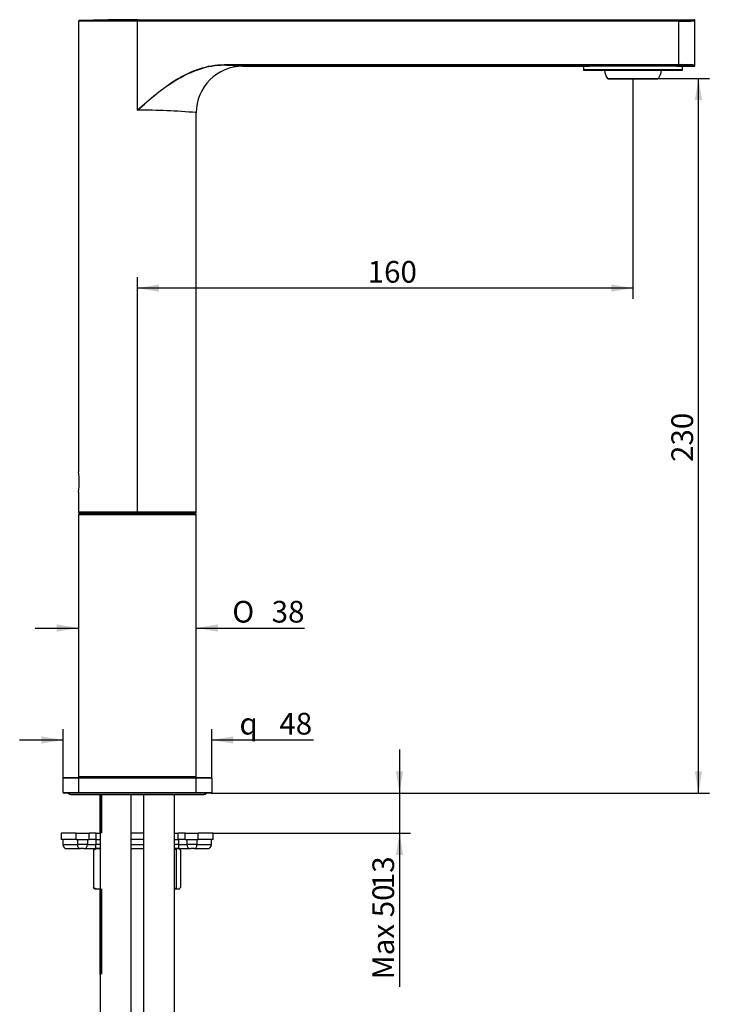
# Model space of a CAD drawing. Units: millimetres. Extents: x 7 to 201, y 3 to 283.
# Drawn here: x 90 to 201, y 124 to 283 of the extents above; entities that cross this region are included whole.
import ezdxf
from ezdxf.enums import TextEntityAlignment as Align

# ---------------------------------------------------------------- set-up
doc = ezdxf.new("R2010")
doc.units = ezdxf.units.MM
for name, color, linetype in [('__DFXCK8D2_HOTBA', 7, 'Continuous'), ('_Translation', 7, 'Continuous'), ('BR003-003-1', 7, 'Continuous'), ('BR003-003-4', 7, 'Continuous'), ('DADO', 7, 'Continuous'), ('FKM-001-03', 7, 'Continuous'), ('GL003-06', 7, 'Continuous'), ('GL003-10', 7, 'Continuous'), ('GL004-01_REL1', 7, 'Continuous'), ('GL004-02', 7, 'Continuous'), ('GL004-03', 7, 'Continuous'), ('GL004-04_REL1', 7, 'Continuous'), ('GL004-06', 7, 'Continuous'), ('GUARNIZIONE_SAG_', 7, 'Continuous'), ('STAFFA', 7, 'Continuous'), ('TIRANTE', 7, 'Continuous')]:
    doc.layers.add(name, color=color, linetype=linetype)
doc.styles.add('SEACAD_Solid_Edge_ISO', font='seiso.ttf')
doc.styles.add('SEACAD_Solid_Edge_ISO1_Symbols', font='semeci1.ttf')
doc.dimstyles.new('ISO', dxfattribs={"dimtxt": 3.5, "dimasz": 3.5, "dimexe": 1.75, "dimexo": 0, "dimgap": 0.875, "dimtad": 1, "dimdec": 1, "dimlfac": 2, "dimtxsty": 'SEACAD_Solid_Edge_ISO', "dimblk1": '_SE_FILLED', "dimblk2": '_SE_FILLED', "dimsah": 1, "dimcen": 1.75, "dimazin": 0, "dimtfac": 0.5, "dimtdec": 3, "dimtmove": 0, "dimatfit": 3, "dimfxl": 1, "dimarcsym": 0})

# ---------------------------------------------------------------- blocks, each defined once
blk = doc.blocks.new('SE1')
at = {"layer": '__DFXCK8D2_HOTBA', "color": 7, "linetype": 'Continuous'}
for p, q in [((103.04, 158.32), (103.04, 97.29)), ((108.04, 97.29), (108.04, 158.32))]:
    blk.add_line(p, q, dxfattribs=at)
at = {"layer": 'BR003-003-1', "color": 7, "linetype": 'Continuous'}
blk.add_line((184.93, 273.83), (193.16, 273.83), dxfattribs=at)
for centre, start, end in [((186.9, 275.29), 183.5034, 216.6429), ((191.19, 275.29), 323.3571, 356.4966)]:
    blk.add_arc(centre, 2.45, start, end, dxfattribs=at)
at = {"layer": 'BR003-003-4', "color": 7, "linetype": 'Continuous'}
for p, q in [((185.04, 273.83), (185.04, 273.77)), ((185.04, 273.77), (193.04, 273.77)), ((193.04, 273.77), (193.04, 273.83))]:
    blk.add_line(p, q, dxfattribs=at)
at = {"layer": 'DADO', "color": 7, "linetype": 'Continuous'}
for p, q in [((102.16, 149.57), (102.14, 149.54)), ((102.43, 149.57), (102.16, 149.57)), ((102.43, 149.57), (103.04, 149.57)), ((115.43, 149.57), (115.04, 149.57)), ((115.31, 149.37), (115.31, 143.26)), ((115.43, 149.57), (115.85, 149.57)), ((115.99, 149.34), (115.99, 143.3)), ((101.97, 149.3), (101.97, 143.34)), ((102.14, 143.11), (101.97, 143.34)), ((102.13, 143.1), (102.16, 143.07)), ((102.16, 143.07), (102.43, 143.07)), ((102.43, 143.07), (103.04, 143.07)), ((115.04, 143.07), (115.43, 143.07)), ((115.43, 143.07), (115.85, 143.07))]:
    blk.add_line(p, q, dxfattribs=at)
for centre, radius, start, end in [((103.35, 147.45), 2.31, 113.5346, 126.9677), ((102.79, 148.91), 0.905, 135.7655, 154.6545), ((113.61, 146.13), 3.66, 62.2635, 66.9562), ((116.54, 148.75), 1.38, 143.7756, 153.3164), ((114.64, 148.69), 1.5, 25.7085, 35.9331), ((103.36, 145.19), 2.31, 233.0553, 246.4424), ((113.62, 146.49), 3.64, 293.0379, 297.7575), ((116.56, 143.89), 1.4, 206.7499, 216.1581), ((114.64, 143.94), 1.49, 324.0402, 334.3182)]:
    blk.add_arc(centre, radius, start, end, dxfattribs=at)
at = {"layer": 'FKM-001-03', "color": 7, "linetype": 'Continuous'}
for p, q in [((110.04, 158.32), (110.04, 97.29)), ((115.04, 97.29), (115.04, 158.32))]:
    blk.add_line(p, q, dxfattribs=at)
at = {"layer": 'GL003-06', "color": 7, "linetype": 'Continuous'}
for p, q in [((181.04, 275.79), (181.04, 275.19)), ((197.04, 275.19), (181.04, 275.19)), ((181.05, 275.84), (195.02, 275.84)), ((181.09, 275.14), (196.99, 275.14)), ((191.62, 275.89), (186.51, 275.89)), ((197.04, 275.19), (197.04, 275.79))]:
    blk.add_line(p, q, dxfattribs=at)
for centre, start, end in [((181.09, 275.19), 180, 270), ((196.99, 275.19), 270, 0)]:
    blk.add_arc(centre, 0.05, start, end, dxfattribs=at)
at = {"layer": 'GL003-10', "color": 7, "linetype": 'Continuous'}
blk.add_line((98.29, 158.32), (119.79, 158.32), dxfattribs=at)
for centre, start, end in [((98.29, 158.82), 213.2915, 270), ((119.79, 158.82), 270, 326.7085)]:
    blk.add_arc(centre, 0.5, start, end, dxfattribs=at)
at = {"layer": 'GL004-01_REL1', "color": 7, "linetype": 'Continuous'}
for p, q in [((118.54, 203.44), (99.54, 203.44)), ((99.54, 203.44), (99.54, 161.14)), ((118.44, 203.54), (99.64, 203.54)), ((118.54, 161.14), (118.54, 203.44)), ((118.54, 161.14), (99.54, 161.14))]:
    blk.add_line(p, q, dxfattribs=at)
for centre, start, end in [((99.64, 203.44), 90, 180), ((118.44, 203.44), 0, 90), ((99.64, 161.14), 180, 270), ((118.44, 161.14), 270, 0)]:
    blk.add_arc(centre, 0.1, start, end, dxfattribs=at)
at = {"layer": 'GL004-02', "color": 7, "linetype": 'Continuous'}
for p, q in [((109.04, 283.05), (99.54, 283.05)), ((99.54, 283.05), (99.54, 210.37)), ((109.04, 283.15), (99.64, 283.15)), ((109.04, 283.15), (109.04, 283.29)), ((109.04, 283.15), (196.47, 283.15)), ((109.04, 283.15), (109.04, 283.05)), ((109.04, 268.68), (109.04, 283.05)), ((196.47, 283.05), (109.04, 283.05)), ((196.47, 276.04), (196.47, 283.05)), ((198.86, 283.21), (198.94, 283.29)), ((199.04, 283.19), (198.96, 283.11)), ((198.96, 283.11), (198.96, 275.97)), ((199.04, 275.89), (199.04, 283.19)), ((123.05, 276.04), (196.47, 276.04)), ((196.47, 275.94), (123.05, 275.94)), ((186.58, 275.89), (191.55, 275.89)), ((197.12, 275.79), (198.94, 275.79)), ((198.94, 275.79), (198.86, 275.88)), ((198.96, 275.97), (199.04, 275.89)), ((118.54, 203.84), (118.54, 268.29)), ((99.54, 207.12), (99.54, 203.84)), ((118.54, 203.84), (99.54, 203.84)), ((118.44, 203.74), (99.64, 203.74))]:
    blk.add_line(p, q, dxfattribs=at)
for centre, radius, start, end in [((99.64, 283.05), 0.1, 91.7907, 180), ((109.04, -17.62), 300.91, 90, 91.7907), ((197.01, 307.5), 24.36, 268.7375, 274.3677), ((197.07, 308.01), 24.97, 268.6301, 274.35), ((198.86, 283.11), 0.1, 0.0323, 89.9637), ((198.94, 283.19), 0.1, 0, 89.9984), ((126.04, 268.29), 7.5, 89.999, 180), ((109.07, -38.65), 314.9, 86.9102, 87.4557), ((197.07, 251.07), 24.97, 85.65, 91.3699), ((197.01, 251.59), 24.36, 85.6323, 91.2625), ((198.86, 275.97), 0.1, 270.0363, 359.9677), ((198.94, 275.89), 0.1, 270.0016, 0), ((110.16, 178.56), 90.13, 84.6646, 90.7117), ((88.59, 208.74), 11.08, 351.4915, 8.5085), ((99.64, 203.84), 0.1, 180, 270), ((118.44, 203.84), 0.1, 270, 0)]:
    blk.add_arc(centre, radius, start, end, dxfattribs=at)
for centre, major_axis, ratio, start_param, end_param in [((196.47, 283.05), (0, 0.1), 0.003249, 4.712389, 6.251447), ((123.05, 276.04), (0, -0.1), 0.00052, 0.031332, 1.570796), ((196.47, 276.04), (0, -0.1), 0.003249, 0.031738, 1.570796)]:
    blk.add_ellipse(centre, major_axis=major_axis, ratio=ratio, start_param=start_param, end_param=end_param, dxfattribs=at)
for points in [[(109.04, 283.29), (139.01, 283.29), (168.98, 283.29), (198.94, 283.29)], [(126.04, 275.79), (144.35, 275.79), (162.66, 275.79), (180.97, 275.79)], [(197.12, 275.79), (197.12, 275.79), (197.11, 275.79), (197.09, 275.79)]]:
    blk.add_open_spline(points, degree=3, dxfattribs=at)
for points, knots in [([(109.04, 268.68), (111.05, 270.48), (113.11, 272.29), (116.57, 274.37), (117.77, 274.95), (120.36, 275.8), (121.69, 276.04), (123.05, 276.04)], [0, 0, 0, 0, 0.5, 0.5, 0.75, 0.75, 1, 1, 1, 1]), ([(123.05, 275.94), (121.69, 275.94), (120.37, 275.7), (117.79, 274.86), (116.59, 274.28), (113.13, 272.23), (111.06, 270.45), (109.04, 268.68)], [0, 0, 0, 0, 0.25, 0.25, 0.5, 0.5, 1, 1, 1, 1]), ([(180.97, 275.79), (180.97, 275.79), (181, 275.79), (181.13, 275.8), (181.23, 275.8), (181.43, 275.8), (181.51, 275.81), (181.67, 275.81), (181.76, 275.81), (182.05, 275.82), (182.27, 275.83), (182.65, 275.83), (182.78, 275.84), (183.06, 275.84), (183.2, 275.85), (183.65, 275.85), (183.97, 275.86), (184.49, 275.87), (184.67, 275.87), (185.03, 275.88), (185.22, 275.88), (185.79, 275.89), (186.18, 275.89), (186.58, 275.89)], [0, 0, 0, 0, 0.125, 0.125, 0.25, 0.25, 0.3125, 0.3125, 0.375, 0.375, 0.5, 0.5, 0.5625, 0.5625, 0.625, 0.625, 0.75, 0.75, 0.8125, 0.8125, 0.875, 0.875, 1, 1, 1, 1]), ([(191.55, 275.89), (191.74, 275.89), (191.94, 275.89), (192.33, 275.89), (192.53, 275.88), (193.09, 275.88), (193.45, 275.87), (194.13, 275.86), (194.45, 275.85), (195.06, 275.84), (195.33, 275.84), (195.82, 275.83), (196.04, 275.82), (196.33, 275.81), (196.42, 275.81), (196.58, 275.81), (196.66, 275.81), (196.85, 275.8), (196.95, 275.8), (197.05, 275.79), (197.08, 275.79), (197.11, 275.79), (197.12, 275.79), (197.12, 275.79)], [0, 0, 0, 0, 0.0625, 0.0625, 0.125, 0.125, 0.25, 0.25, 0.375, 0.375, 0.5, 0.5, 0.625, 0.625, 0.6875, 0.6875, 0.75, 0.75, 0.875, 0.875, 0.9375, 0.9375, 1, 1, 1, 1])]:
    blk.add_open_spline(points, degree=3, knots=knots, dxfattribs=at)
at = {"layer": 'GL004-03', "color": 7, "linetype": 'Continuous'}
for centre, radius, start, end in [((2453.41, 206.65), 2353.25, 180.07067, 180.07554), ((2452.52, 206.65), 2352.25, 180.0707, 180.07557), ((-2234.43, 206.94), 2352.25, 359.91719, 359.92206), ((-2235.32, 206.94), 2353.25, 359.91722, 359.92209)]:
    blk.add_arc(centre, radius, start, end, dxfattribs=at)
at = {"layer": 'GL004-04_REL1', "color": 7, "linetype": 'Continuous'}
for p, q in [((99.54, 160.94), (97.04, 160.94)), ((97.04, 158.64), (97.04, 160.94)), ((97.14, 161.04), (99.54, 161.04)), ((99.54, 161.04), (118.54, 161.04)), ((99.54, 161.04), (99.54, 160.94)), ((99.54, 160.94), (99.54, 158.64)), ((118.54, 160.94), (99.54, 160.94)), ((118.54, 161.04), (120.94, 161.04)), ((118.54, 161.04), (118.54, 160.94)), ((121.04, 160.94), (118.54, 160.94)), ((118.54, 158.64), (118.54, 160.94)), ((121.04, 160.94), (121.04, 158.64)), ((97.04, 158.64), (99.54, 158.64)), ((99.54, 158.54), (97.14, 158.54)), ((99.54, 158.64), (118.54, 158.64)), ((99.54, 158.64), (99.54, 158.54)), ((118.54, 158.54), (99.54, 158.54)), ((118.54, 158.64), (121.04, 158.64)), ((118.54, 158.64), (118.54, 158.54)), ((120.94, 158.54), (118.54, 158.54))]:
    blk.add_line(p, q, dxfattribs=at)
for centre, start, end in [((97.14, 160.94), 90, 180), ((120.94, 160.94), 0, 90), ((97.14, 158.64), 180, 270), ((120.94, 158.64), 270, 0)]:
    blk.add_arc(centre, 0.1, start, end, dxfattribs=at)
at = {"layer": 'GL004-06', "color": 7, "linetype": 'Continuous'}
for p, q in [((100.37, 203.74), (100.37, 203.54)), ((117.72, 203.54), (117.72, 203.74))]:
    blk.add_line(p, q, dxfattribs=at)
at = {"layer": 'GUARNIZIONE_SAG_', "color": 7, "linetype": 'Continuous'}
for p, q in [((99.16, 152.07), (96.76, 152.07)), ((96.76, 152.07), (96.76, 151.07)), ((99.16, 151.07), (96.76, 151.07)), ((99.16, 151.07), (99.16, 152.07)), ((99.16, 152.07), (101.26, 152.07)), ((99.16, 151.07), (101.26, 151.07)), ((101.26, 151.07), (101.26, 152.07)), ((102.41, 152.07), (101.26, 152.07)), ((102.41, 151.07), (101.26, 151.07)), ((102.41, 152.07), (103.04, 152.07)), ((102.41, 151.07), (102.41, 152.07)), ((102.41, 151.07), (103.04, 151.07)), ((110.04, 152.07), (108.04, 152.07)), ((110.04, 151.07), (108.04, 151.07)), ((115.04, 152.07), (115.61, 152.07)), ((115.04, 151.07), (115.61, 151.07)), ((115.61, 151.07), (115.61, 152.07)), ((116.76, 152.07), (115.61, 152.07)), ((116.76, 151.07), (115.61, 151.07)), ((116.76, 151.07), (116.76, 152.07)), ((116.76, 152.07), (118.87, 152.07)), ((116.76, 151.07), (118.87, 151.07)), ((118.87, 151.07), (118.87, 152.07)), ((121.26, 152.07), (118.87, 152.07)), ((121.26, 151.07), (118.87, 151.07)), ((121.26, 151.07), (121.26, 152.07))]:
    blk.add_line(p, q, dxfattribs=at)
at = {"layer": 'STAFFA', "color": 7, "linetype": 'Continuous'}
for p, q in [((97.01, 151.07), (97.01, 150.22)), ((99.36, 151.07), (99.36, 150.22)), ((101.01, 151.07), (101.01, 150.22)), ((102.35, 151.07), (102.35, 150.22)), ((115.67, 151.07), (115.67, 150.22)), ((117.01, 151.07), (117.01, 150.22)), ((118.66, 151.07), (118.66, 150.22)), ((121.01, 150.22), (121.01, 151.07)), ((97.01, 150.22), (99.36, 150.22)), ((97.66, 149.57), (99.88, 149.57)), ((101.01, 150.22), (99.36, 150.22)), ((100.36, 149.57), (99.88, 149.57)), ((100.36, 149.57), (101.99, 149.57)), ((101.01, 150.22), (102.35, 150.22)), ((101.99, 149.57), (102.16, 149.57)), ((103.04, 150.22), (102.35, 150.22)), ((108.04, 150.22), (110.04, 150.22)), ((108.04, 149.57), (110.04, 149.57)), ((115.67, 150.22), (115.04, 150.22)), ((115.67, 150.22), (117.01, 150.22)), ((115.86, 149.57), (116.05, 149.57)), ((116.04, 149.57), (117.66, 149.57)), ((118.66, 150.22), (117.01, 150.22)), ((118.14, 149.57), (117.66, 149.57)), ((118.14, 149.57), (120.36, 149.57)), ((118.66, 150.22), (121.01, 150.22))]:
    blk.add_line(p, q, dxfattribs=at)
for centre, radius, start, end in [((97.66, 150.22), 0.65, 180, 270), ((100.36, 150.22), 0.65, 270, 0), ((101.97, 157.55), 7.98, 270.142, 271.7988), ((103.38, 128.37), 21.24, 90.9187, 93.1521), ((114.64, 128.37), 21.24, 86.8478, 88.9057), ((116.06, 157.55), 7.98, 268.2012, 269.858), ((117.66, 150.22), 0.65, 180, 270), ((120.36, 150.22), 0.65, 270, 0)]:
    blk.add_arc(centre, radius, start, end, dxfattribs=at)
for centre, major_axis, ratio, start_param, end_param in [((99.88, 150.22), (0, -0.65), 0.804469, 4.712389, 6.283185), ((102.2, 150.22), (0, 0.65), 0.233445, 3.251315, 4.712389), ((115.82, 150.22), (0, 0.65), 0.233445, 1.570796, 3.03187), ((118.14, 150.22), (0, -0.65), 0.804469, 0, 1.570796)]:
    blk.add_ellipse(centre, major_axis=major_axis, ratio=ratio, start_param=start_param, end_param=end_param, dxfattribs=at)
at = {"layer": 'TIRANTE', "color": 7, "linetype": 'Continuous'}
for p, q in [((103.01, 158.32), (103.01, 152.07)), ((103.32, 152.07), (103.32, 158.32)), ((103.01, 149.6), (103.01, 149.57)), ((103.32, 149.57), (103.32, 149.6)), ((103.01, 143.07), (103.01, 129.32)), ((103.32, 129.32), (103.32, 143.07)), ((103.04, 129.32), (103.01, 129.32)), ((103.01, 129.32), (103.04, 129.28))]:
    blk.add_line(p, q, dxfattribs=at)
blk = doc.blocks.new('DMBLK24')
at = {"layer": '_Translation', "linetype": 'Continuous'}
for points in [[(200.21, 270.33), (199.63, 273.83), (199.04, 270.33)], [(200.21, 162.04), (199.04, 162.04), (199.63, 158.54)]]:
    blk.add_hatch(color=7, dxfattribs=at).paths.add_polyline_path(points)
at = {"layer": '_Translation', "color": 7, "linetype": 'Continuous'}
for p, q in [((193.16, 273.83), (201.38, 273.83)), ((199.63, 158.54), (199.63, 273.83)), ((120.94, 158.54), (201.38, 158.54))]:
    blk.add_line(p, q, dxfattribs=at)
at = {"layer": '_Translation', "color": 7, "linetype": 'Continuous', "style": 'SEACAD_Solid_Edge_ISO'}
blk.add_text('230', height=3.5, rotation=90, dxfattribs=at).set_placement((195.25, 211.94), align=Align.TOP_LEFT)
blk = doc.blocks.new('_SE_FILLED')
at = {"color": 0}
blk.add_line((0, 0), (-1, 0), dxfattribs=at)
blk.add_solid([(0, 0), (-1, -0.1665), (-1, 0.1665), (0, 0)], dxfattribs=at)
blk = doc.blocks.new('DMBLK25')
at = {"layer": '_Translation', "linetype": 'Continuous'}
for points in [[(151.95, 162.04), (150.78, 162.04), (151.36, 158.54)], [(151.95, 148.57), (151.36, 152.07), (150.78, 148.57)]]:
    blk.add_hatch(color=7, dxfattribs=at).paths.add_polyline_path(points)
at = {"layer": '_Translation', "color": 7, "linetype": 'Continuous'}
for p, q in [((151.36, 165.54), (151.36, 127.26)), ((120.94, 158.54), (153.11, 158.54)), ((121.26, 152.07), (153.11, 152.07))]:
    blk.add_line(p, q, dxfattribs=at)
at = {"layer": '_Translation', "color": 7, "linetype": 'Continuous', "style": 'SEACAD_Solid_Edge_ISO'}
for s, p in [('13', (146.99, 143.03)), ('Max 50', (146.99, 128.49))]:
    blk.add_text(s, height=3.5, rotation=90, dxfattribs=at).set_placement(p, align=Align.TOP_LEFT)
blk = doc.blocks.new('DMBLK26')
at = {"layer": '_Translation', "linetype": 'Continuous'}
for points in [[(93.54, 167.69), (93.54, 166.52), (97.04, 167.1)], [(124.54, 167.69), (121.04, 167.1), (124.54, 166.52)]]:
    blk.add_hatch(color=7, dxfattribs=at).paths.add_polyline_path(points)
at = {"layer": '_Translation', "color": 7, "linetype": 'Continuous'}
for p, q in [((97.04, 160.94), (97.04, 168.85)), ((121.04, 160.94), (121.04, 168.85)), ((90.04, 167.1), (97.04, 167.1)), ((121.04, 167.1), (137.48, 167.1))]:
    blk.add_line(p, q, dxfattribs=at)
for s, style, p in [('q', 'SEACAD_Solid_Edge_ISO1_Symbols', (125.53, 171.48)), ('48', 'SEACAD_Solid_Edge_ISO', (131.96, 171.48))]:
    blk.add_text(s, height=3.5, dxfattribs=dict(at, style=style)).set_placement(p, align=Align.TOP_LEFT)
blk = doc.blocks.new('DMBLK27')
at = {"layer": '_Translation', "linetype": 'Continuous'}
for points in [[(96.04, 185.75), (96.04, 184.58), (99.54, 185.16)], [(122.04, 185.75), (118.54, 185.16), (122.04, 184.58)]]:
    blk.add_hatch(color=7, dxfattribs=at).paths.add_polyline_path(points)
at = {"layer": '_Translation', "color": 7, "linetype": 'Continuous'}
for p, q in [((92.54, 185.16), (99.54, 185.16)), ((118.54, 185.16), (136, 185.16))]:
    blk.add_line(p, q, dxfattribs=at)
for s, style, p in [('O', 'SEACAD_Solid_Edge_ISO1_Symbols', (124.37, 189.54)), ('38', 'SEACAD_Solid_Edge_ISO', (130.72, 189.54))]:
    blk.add_text(s, height=3.5, dxfattribs=dict(at, style=style)).set_placement(p, align=Align.TOP_LEFT)
blk = doc.blocks.new('DMBLK31')
at = {"layer": '_Translation', "linetype": 'Continuous'}
for points in [[(112.54, 239.41), (112.54, 240.58), (109.04, 240)], [(185.54, 239.41), (189.04, 240), (185.54, 240.58)]]:
    blk.add_hatch(color=7, dxfattribs=at).paths.add_polyline_path(points)
at = {"layer": '_Translation', "color": 7, "linetype": 'Continuous'}
for p, q in [((189.04, 273.83), (189.04, 238.25)), ((109.04, 203.54), (109.04, 241.75)), ((189.04, 240), (109.04, 240))]:
    blk.add_line(p, q, dxfattribs=at)
at = {"layer": '_Translation', "color": 7, "linetype": 'Continuous', "style": 'SEACAD_Solid_Edge_ISO'}
blk.add_text('160', height=3.5, dxfattribs=at).set_placement((146.22, 244.37), align=Align.TOP_LEFT)

msp = doc.modelspace()

# ---------------------------------------------------------------- block references
at = {"layer": '_Translation'}
msp.add_blockref('SE1', (0, 0), dxfattribs=at)

# ---------------------------------------------------------------- dimensions: what is measured, and where the dimension line sits
at = {"layer": '_Translation', "color": 7, "linetype": 'Continuous'}
dim = msp.add_linear_dim(base=(109.0433, 239.9952), p1=(189.0433, 273.8285), p2=(109.0433, 203.5429), text='\\A1;<>', dimstyle='ISO', override={"dimdec": 2}, dxfattribs=at)
dim.commit()
dim.dimension.update_dxf_attribs({"geometry": 'DMBLK31', "text_midpoint": (149.0433, 239.9952), "dimtype": 160})
for base, p2, text, picture, middle in [((199.6257, 273.8285), (193.1582, 273.8285), '\\A1;230 {}', 'DMBLK24', (199.6257, 216.1857)), ((151.3632, 152.0674), (121.2608, 152.0674), '\\A1;Max 50 <>', 'DMBLK25', (151.3632, 147.5161))]:
    dim = msp.add_linear_dim(base=base, p1=(120.9433, 158.5429), p2=p2, angle=90, text=text, dimstyle='ISO', dxfattribs=at)
    dim.commit()
    dim.dimension.update_dxf_attribs({"geometry": picture, "text_midpoint": middle, "dimtype": 160})
for base, p1, p2, text, picture, middle in [((99.5433, 185.1617), (99.5433, 161.1429), (118.5433, 161.1429), '\\A1;%%C <>', 'DMBLK27', (123.144, 185.1617)), ((97.0433, 167.1042), (97.0433, 160.9429), (121.0433, 160.9429), '\\A1;{\\Fsemeca1.ttf;q} <>', 'DMBLK26', (124.3069, 167.1042))]:
    dim = msp.add_linear_dim(base=base, p1=p1, p2=p2, angle=0, text=text, dimstyle='ISO', override={"dimtofl": 0}, dxfattribs=at)
    dim.commit()
    dim.dimension.update_dxf_attribs({"geometry": picture, "text_midpoint": middle, "dimtype": 161})

doc.saveas('drawing.dxf')
